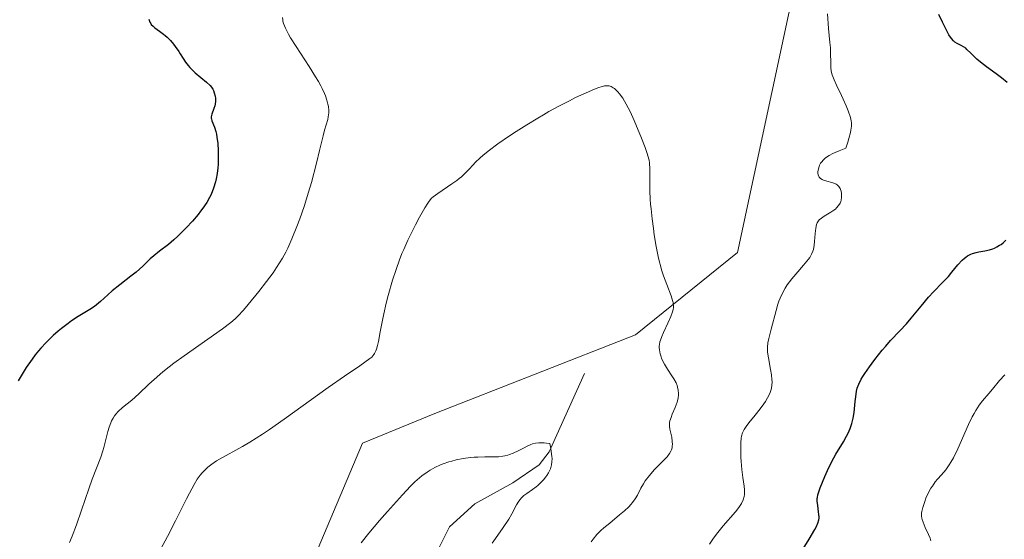
# Model space of a CAD drawing. Units: metres. Extents: x 632594 to 635259, y 4662596 to 4664918.
# Drawn here: x 634530 to 634673, y 4662915 to 4662991 of the extents above; entities that cross this region are included whole.
import ezdxf

# ---------------------------------------------------------------- set-up
doc = ezdxf.new("R2010")
doc.units = ezdxf.units.M
doc.header["$MEASUREMENT"] = 0
for name, color, linetype, lineweight in [('Corriente natural lineal', 142, 'Continuous', 13), ('Cultivos herbáceos CxS', 92, 'Continuous', 0), ('Curva de nivel maestra', 36, 'Continuous', 30), ('Curva de nivel normal', 36, 'Continuous', 0), ('Matorral', 135, 'Continuous', 0), ('Matorral CxS', 135, 'Continuous', 0)]:
    doc.layers.add(name, color=color, linetype=linetype, lineweight=lineweight)

# ---------------------------------------------------------------- blocks, each defined once
blk = doc.blocks.new('*U150')
at = {"layer": 'Matorral CxS', "color": 135, "linetype": 'Continuous', "lineweight": 0}
blk.add_polyline3d([(634678.12, 4662797.23, 540.82), (634666.7, 4662830.71, 539.91), (634664.25, 4662849.5, 539.02), (634664.25, 4662865.01, 537.61), (634657.72, 4662873.99, 534.3), (634612.53, 4662874.91, 517.95), (634581.33, 4662885.28, 503.6), (634566.92, 4662898.4, 511.25), (634579.98, 4662929.35, 513.08), (634590.52, 4662933.66, 512.01), (634619.75, 4662945.16, 513.66), (634634.6, 4662957.14, 516.92), (634647.06, 4663015.12, 519.57)], dxfattribs=at)
blk = doc.blocks.new('*U159')
at = {"layer": 'Curva de nivel normal', "color": 36, "linetype": 'Continuous', "lineweight": 0}
blk.add_polyline3d([(634598.9, 4662914.77, 510), (634599.35, 4662915.44, 510), (634600.48, 4662917.05, 510), (634601.3, 4662918.29, 510), (634601.74, 4662919.05, 510), (634602.44, 4662920.36, 510), (634602.77, 4662920.89, 510), (634602.94, 4662921.12, 510), (634603.12, 4662921.34, 510), (634603.5, 4662921.71, 510), (634603.91, 4662922.03, 510), (634604.74, 4662922.6, 510), (634605.27, 4662922.98, 510), (634605.51, 4662923.19, 510), (634605.86, 4662923.5, 510), (634606.34, 4662923.98, 510), (634606.7, 4662924.42, 510), (634606.86, 4662924.65, 510), (634607.08, 4662925.01, 510), (634607.36, 4662925.6, 510), (634607.49, 4662925.99, 510), (634607.54, 4662926.21, 510), (634607.59, 4662926.62, 510), (634607.6, 4662927.12, 510), (634607.58, 4662927.42, 510), (634607.49, 4662928.14, 510), (634607.42, 4662928.56, 510), (634607.27, 4662929.28, 510), (634606.77, 4662929.36, 510), (634606.47, 4662929.39, 510), (634605.92, 4662929.42, 510), (634605.67, 4662929.41, 510), (634605.2, 4662929.35, 510), (634604.77, 4662929.24, 510), (634604.49, 4662929.14, 510), (634603.95, 4662928.9, 510), (634603.54, 4662928.69, 510), (634602.65, 4662928.21, 510), (634601.92, 4662927.87, 510), (634601.41, 4662927.68, 510), (634601.14, 4662927.59, 510), (634600.71, 4662927.49, 510), (634600.42, 4662927.44, 510), (634599.81, 4662927.37, 510), (634599.17, 4662927.34, 510), (634597.83, 4662927.34, 510), (634596.78, 4662927.33, 510), (634596.25, 4662927.3, 510), (634595.72, 4662927.26, 510), (634594.67, 4662927.12, 510), (634593.64, 4662926.91, 510), (634592.98, 4662926.74, 510), (634592.56, 4662926.62, 510), (634591.76, 4662926.34, 510), (634591.33, 4662926.17, 510), (634590.55, 4662925.8, 510), (634589.85, 4662925.41, 510), (634589.42, 4662925.14, 510), (634588.65, 4662924.59, 510), (634587.95, 4662924.02, 510), (634587.6, 4662923.69, 510), (634587, 4662923.1, 510), (634585.83, 4662921.84, 510), (634583.65, 4662919.4, 510), (634582.48, 4662918.06, 510), (634580.92, 4662916.21, 510), (634579.81, 4662914.81, 510)], dxfattribs=at)
blk = doc.blocks.new('*U170')
at = {"layer": 'Curva de nivel normal', "color": 36, "linetype": 'Continuous', "lineweight": 0}
blk.add_polyline3d([(634550, 4662912.77, 515), (634551.58, 4662915.73, 515), (634552.78, 4662918.05, 515), (634554.38, 4662921.24, 515), (634554.8, 4662922.07, 515), (634555.46, 4662923.32, 515), (634555.93, 4662924.12, 515), (634556.18, 4662924.49, 515), (634556.34, 4662924.69, 515), (634556.64, 4662925.03, 515), (634557.15, 4662925.55, 515), (634557.46, 4662925.83, 515), (634558.03, 4662926.27, 515), (634558.74, 4662926.75, 515), (634559.16, 4662927, 515), (634562.53, 4662928.88, 515), (634563.6, 4662929.51, 515), (634565.42, 4662930.66, 515), (634566.43, 4662931.33, 515), (634568.59, 4662932.84, 515), (634574.98, 4662937.46, 515), (634577.37, 4662939.13, 515), (634579.58, 4662940.62, 515), (634580.34, 4662941.13, 515), (634581.07, 4662941.67, 515), (634581.34, 4662941.9, 515), (634581.64, 4662942.25, 515), (634581.76, 4662942.43, 515), (634581.95, 4662942.82, 515), (634582.04, 4662943.05, 515), (634582.18, 4662943.56, 515), (634582.31, 4662944.16, 515), (634582.57, 4662945.57, 515), (634582.9, 4662947.27, 515), (634583.1, 4662948.22, 515), (634583.46, 4662949.75, 515), (634583.74, 4662950.85, 515), (634584.37, 4662953.08, 515), (634584.88, 4662954.66, 515), (634585.38, 4662956.07, 515), (634585.74, 4662956.97, 515), (634586.01, 4662957.59, 515), (634586.61, 4662958.91, 515), (634587.73, 4662961.16, 515), (634588.3, 4662962.26, 515), (634589.08, 4662963.66, 515), (634589.49, 4662964.33, 515), (634589.68, 4662964.6, 515), (634590.04, 4662965.03, 515), (634590.3, 4662965.27, 515), (634590.94, 4662965.75, 515), (634593.01, 4662967.13, 515), (634593.74, 4662967.65, 515), (634594.08, 4662967.91, 515), (634594.39, 4662968.17, 515), (634594.95, 4662968.69, 515), (634595.46, 4662969.21, 515), (634596.09, 4662969.89, 515), (634596.42, 4662970.23, 515), (634597.13, 4662970.92, 515), (634597.54, 4662971.28, 515), (634598.27, 4662971.88, 515), (634599.71, 4662972.96, 515), (634601.4, 4662974.13, 515), (634602.37, 4662974.76, 515), (634603.91, 4662975.75, 515), (634605.52, 4662976.73, 515), (634606.33, 4662977.21, 515), (634607.13, 4662977.66, 515), (634608.68, 4662978.51, 515), (634610.14, 4662979.26, 515), (634611.03, 4662979.71, 515), (634612.55, 4662980.42, 515), (634613.8, 4662980.96, 515), (634614.41, 4662981.18, 515), (634614.73, 4662981.28, 515), (634615.26, 4662981.4, 515), (634615.7, 4662981.42, 515), (634615.9, 4662981.4, 515), (634616.2, 4662981.31, 515), (634616.51, 4662981.14, 515), (634616.67, 4662981.02, 515), (634616.99, 4662980.75, 515), (634617.16, 4662980.57, 515), (634617.44, 4662980.25, 515), (634617.89, 4662979.62, 515), (634618.4, 4662978.77, 515), (634618.68, 4662978.24, 515), (634618.96, 4662977.66, 515), (634619.57, 4662976.35, 515), (634620.16, 4662974.95, 515), (634620.53, 4662974.04, 515), (634621.15, 4662972.45, 515), (634621.46, 4662971.57, 515), (634621.57, 4662971.21, 515), (634621.72, 4662970.58, 515), (634621.78, 4662970.18, 515), (634621.82, 4662969.28, 515), (634621.85, 4662966.17, 515), (634621.9, 4662964.87, 515), (634621.95, 4662964.18, 515), (634622.01, 4662963.48, 515), (634622.16, 4662962.04, 515), (634622.35, 4662960.62, 515), (634622.48, 4662959.7, 515), (634622.77, 4662958, 515), (634623.05, 4662956.57, 515), (634623.19, 4662955.93, 515), (634623.42, 4662955.04, 515), (634623.55, 4662954.61, 515), (634623.83, 4662953.75, 515), (634624.33, 4662952.46, 515), (634624.95, 4662950.83, 515), (634625.16, 4662950.14, 515), (634625.23, 4662949.84, 515), (634625.26, 4662949.65, 515), (634625.28, 4662949.31, 515), (634625.28, 4662949.14, 515), (634625.24, 4662948.82, 515), (634625.16, 4662948.5, 515), (634624.89, 4662947.8, 515), (634624.46, 4662946.84, 515), (634623.83, 4662945.48, 515), (634623.57, 4662944.87, 515), (634623.38, 4662944.36, 515), (634623.31, 4662944.13, 515), (634623.23, 4662943.72, 515), (634623.2, 4662943.46, 515), (634623.2, 4662943.29, 515), (634623.23, 4662942.94, 515), (634623.35, 4662942.38, 515), (634623.44, 4662942.08, 515), (634623.61, 4662941.61, 515), (634623.97, 4662940.88, 515), (634624.42, 4662940.14, 515), (634625.06, 4662939.17, 515), (634625.34, 4662938.73, 515), (634625.66, 4662938.13, 515), (634625.81, 4662937.77, 515), (634625.88, 4662937.53, 515), (634625.98, 4662937.07, 515), (634626.02, 4662936.6, 515), (634626.01, 4662936.36, 515), (634625.97, 4662935.97, 515), (634625.87, 4662935.54, 515), (634625.81, 4662935.32, 515), (634625.53, 4662934.57, 515), (634625.11, 4662933.56, 515), (634624.93, 4662933.11, 515), (634624.76, 4662932.61, 515), (634624.72, 4662932.38, 515), (634624.7, 4662932.03, 515), (634624.71, 4662931.83, 515), (634624.77, 4662931.39, 515), (634625.02, 4662930.24, 515), (634625.11, 4662929.59, 515), (634625.12, 4662929.17, 515), (634625.11, 4662928.96, 515), (634625.07, 4662928.66, 515), (634624.99, 4662928.37, 515), (634624.91, 4662928.19, 515), (634624.72, 4662927.85, 515), (634624.37, 4662927.37, 515), (634624.09, 4662927.08, 515), (634622.88, 4662925.87, 515), (634622.49, 4662925.45, 515), (634621.78, 4662924.63, 515), (634621.17, 4662923.84, 515), (634620.9, 4662923.43, 515), (634620.52, 4662922.77, 515), (634620.03, 4662921.79, 515), (634619.72, 4662921.25, 515), (634619.31, 4662920.68, 515), (634619.07, 4662920.39, 515), (634618.79, 4662920.09, 515), (634618.15, 4662919.49, 515), (634617.44, 4662918.88, 515), (634615.99, 4662917.71, 515), (634615.12, 4662916.99, 515), (634614.72, 4662916.63, 515), (634614.14, 4662916.04, 515), (634613.58, 4662915.36, 515), (634613.3, 4662914.98, 515)], dxfattribs=at)

msp = doc.modelspace()

# ---------------------------------------------------------------- linework, layer by layer
at = {"layer": 'Corriente natural lineal', "color": 142, "linetype": 'Continuous', "lineweight": 13}
msp.add_polyline3d([(634612.34, 4662939.48, 512.35), (634607.17, 4662928.09, 509.99), (634605.71, 4662926.17, 509.66), (634601.88, 4662923.55, 508.11), (634596.37, 4662920.5, 507.42), (634592.67, 4662917.16, 506.78), (634589.88, 4662911.62, 505.99)], dxfattribs=at)
at = {"layer": 'Cultivos herbáceos CxS', "color": 92, "linetype": 'Continuous', "lineweight": 0}
for points in [[(634566.92, 4662898.4, 511.25), (634579.98, 4662929.35, 513.08), (634590.52, 4662933.66, 512.01), (634619.75, 4662945.16, 513.66), (634634.6, 4662957.14, 516.92), (634647.06, 4663015.12, 519.57), (634651.85, 4663052.01, 522.26), (634658.31, 4663052.9, 523.46), (634669.31, 4663060.6, 525.58), (634671.01, 4663069.84, 526.59), (634671.01, 4663091.02, 529.02), (634667.67, 4663118.61, 529.36), (634668.44, 4663151.71, 529.48), (634668.46, 4663152.44, 529.47), (634668.94, 4663152.44, 529.48), (634667.65, 4663153.5, 529.45), (634642.91, 4663173.95, 528.71), (634629.24, 4663184.56, 528.88), (634619.35, 4663192.24, 528.44), (634617.98, 4663193.11, 528.36), (634610.14, 4663198.1, 527.92)], [(634647.06, 4663015.12, 519.57), (634634.6, 4662957.14, 516.92), (634619.75, 4662945.16, 513.66), (634590.52, 4662933.66, 512.01), (634579.98, 4662929.35, 513.08), (634566.92, 4662898.4, 511.25), (634558.29, 4662892.17, 511.21), (634550.43, 4662880.38, 511.39), (634545.64, 4662866.84, 510.81), (634520.56, 4662858.91, 511.55), (634519.18, 4662848.84, 511.38), (634525.53, 4662835.08, 511.85), (634531.88, 4662818.13, 511.82), (634525.53, 4662789.55, 509.82), (634512.83, 4662792.72, 512.71), (634515.29, 4662809.08, 513.29), (634512.9, 4662821.06, 514.74), (634495.64, 4662838.79, 517.71), (634456.83, 4662881.43, 519.86), (634422.33, 4662909.23, 524.08)]]:
    msp.add_polyline3d(points, dxfattribs=at)
at = {"layer": 'Curva de nivel maestra', "color": 36, "linetype": 'Continuous', "lineweight": 30}
for points in [[(634548.88, 4662991.14, 525), (634548.97, 4662990.85, 525), (634549.03, 4662990.71, 525), (634549.14, 4662990.51, 525), (634549.23, 4662990.38, 525), (634549.48, 4662990.13, 525), (634549.77, 4662989.88, 525), (634550.45, 4662989.37, 525), (634551, 4662988.97, 525), (634551.27, 4662988.75, 525), (634551.53, 4662988.52, 525), (634552.02, 4662988.03, 525), (634552.46, 4662987.51, 525), (634552.73, 4662987.15, 525), (634553.22, 4662986.44, 525), (634553.44, 4662986.09, 525), (634553.86, 4662985.4, 525), (634554.2, 4662984.88, 525), (634554.6, 4662984.37, 525), (634554.83, 4662984.11, 525), (634555.08, 4662983.85, 525), (634555.63, 4662983.33, 525), (634557.29, 4662981.94, 525), (634557.79, 4662981.46, 525), (634557.98, 4662981.24, 525), (634558.19, 4662980.92, 525), (634558.28, 4662980.76, 525), (634558.41, 4662980.42, 525), (634558.53, 4662979.9, 525), (634558.56, 4662979.62, 525), (634558.57, 4662979.18, 525), (634558.52, 4662978.74, 525), (634558.48, 4662978.52, 525), (634558.34, 4662978.1, 525), (634558.04, 4662977.3, 525), (634557.97, 4662976.92, 525), (634557.96, 4662976.73, 525), (634557.98, 4662976.6, 525), (634558.05, 4662976.33, 525), (634558.42, 4662975.39, 525), (634558.63, 4662974.75, 525), (634558.72, 4662974.37, 525), (634558.8, 4662973.95, 525), (634558.92, 4662973, 525), (634558.98, 4662971.98, 525), (634558.99, 4662971.28, 525), (634558.95, 4662969.94, 525), (634558.92, 4662969.48, 525), (634558.82, 4662968.65, 525), (634558.69, 4662967.89, 525), (634558.58, 4662967.41, 525), (634558.3, 4662966.51, 525), (634557.94, 4662965.6, 525), (634557.72, 4662965.14, 525), (634557.3, 4662964.4, 525), (634556.75, 4662963.59, 525), (634556.42, 4662963.15, 525), (634556.05, 4662962.69, 525), (634555.22, 4662961.72, 525), (634554.31, 4662960.74, 525), (634553.08, 4662959.52, 525), (634552.51, 4662958.99, 525), (634551.73, 4662958.32, 525), (634550.42, 4662957.31, 525), (634549.59, 4662956.66, 525), (634549.07, 4662956.19, 525), (634548, 4662955.14, 525), (634547.04, 4662954.28, 525), (634546.27, 4662953.67, 525), (634544.63, 4662952.42, 525), (634543.51, 4662951.53, 525), (634542.89, 4662950.98, 525), (634541.83, 4662949.97, 525), (634541.27, 4662949.5, 525), (634540.97, 4662949.28, 525), (634540.28, 4662948.82, 525), (634538.6, 4662947.81, 525), (634537.63, 4662947.18, 525), (634537.12, 4662946.81, 525), (634536.17, 4662946.08, 525), (634535.68, 4662945.68, 525), (634534.95, 4662945.03, 525), (634533.86, 4662943.97, 525), (634533.16, 4662943.21, 525), (634532.82, 4662942.82, 525), (634532.33, 4662942.22, 525), (634531.86, 4662941.61, 525), (634531.01, 4662940.38, 525), (634530.27, 4662939.18, 525), (634529.84, 4662938.43, 525)], [(634673.88, 4662981.91, 525), (634673.06, 4662982.59, 525), (634672.28, 4662983.19, 525), (634670.88, 4662984.18, 525), (634669.98, 4662984.86, 525), (634669.46, 4662985.32, 525), (634668.59, 4662986.2, 525), (634668.03, 4662986.74, 525), (634667.85, 4662986.89, 525), (634667.51, 4662987.12, 525), (634667.19, 4662987.29, 525), (634666.61, 4662987.58, 525), (634666.25, 4662987.8, 525), (634666.07, 4662987.96, 525), (634665.77, 4662988.32, 525), (634665.41, 4662988.87, 525), (634665.21, 4662989.24, 525), (634664.48, 4662990.7, 525), (634663.95, 4662991.84, 525)], [(634643.68, 4662913.17, 525), (634645.04, 4662915.38, 525), (634645.86, 4662916.75, 525), (634646.05, 4662917.11, 525), (634646.32, 4662917.7, 525), (634646.45, 4662918.16, 525), (634646.49, 4662918.43, 525), (634646.49, 4662918.6, 525), (634646.47, 4662918.94, 525), (634646.42, 4662919.36, 525), (634646.29, 4662920.27, 525), (634646.22, 4662920.9, 525), (634646.22, 4662921.26, 525), (634646.24, 4662921.44, 525), (634646.31, 4662921.82, 525), (634646.4, 4662922.11, 525), (634646.66, 4662922.86, 525), (634647.32, 4662924.47, 525), (634647.72, 4662925.38, 525), (634648.34, 4662926.68, 525), (634648.93, 4662927.76, 525), (634650.03, 4662929.54, 525), (634650.49, 4662930.36, 525), (634650.71, 4662930.79, 525), (634651.01, 4662931.48, 525), (634651.27, 4662932.21, 525), (634651.37, 4662932.6, 525), (634651.46, 4662932.99, 525), (634651.59, 4662933.8, 525), (634651.66, 4662934.35, 525), (634651.76, 4662935.4, 525), (634651.83, 4662936.11, 525), (634651.96, 4662936.95, 525), (634652.06, 4662937.35, 525), (634652.29, 4662937.97, 525), (634652.64, 4662938.67, 525), (634652.88, 4662939.07, 525), (634653.16, 4662939.51, 525), (634653.83, 4662940.49, 525), (634654.6, 4662941.52, 525), (634655.67, 4662942.88, 525), (634656.19, 4662943.5, 525), (634656.91, 4662944.31, 525), (634658.23, 4662945.7, 525), (634659.21, 4662946.76, 525), (634659.9, 4662947.56, 525), (634661.35, 4662949.32, 525), (634662.44, 4662950.61, 525), (634663.15, 4662951.38, 525), (634664.48, 4662952.74, 525), (634665.34, 4662953.66, 525), (634665.84, 4662954.25, 525), (634666.71, 4662955.33, 525), (634667.31, 4662956, 525), (634667.66, 4662956.32, 525), (634667.84, 4662956.46, 525), (634668.13, 4662956.65, 525), (634668.58, 4662956.88, 525), (634668.83, 4662956.98, 525), (634669.37, 4662957.14, 525), (634669.77, 4662957.22, 525), (634670.63, 4662957.38, 525), (634671.32, 4662957.54, 525), (634671.79, 4662957.69, 525), (634672.03, 4662957.79, 525), (634672.38, 4662957.95, 525), (634672.79, 4662958.19, 525), (634672.99, 4662958.32, 525), (634673.28, 4662958.55, 525), (634673.71, 4662958.93, 525)]]:
    msp.add_polyline3d(points, dxfattribs=at)
at = {"layer": 'Curva de nivel normal', "color": 36, "linetype": 'Continuous', "lineweight": 0}
for points in [[(634568.36, 4662991.38, 520), (634568.37, 4662991.04, 520), (634568.4, 4662990.84, 520), (634568.5, 4662990.49, 520), (634568.76, 4662989.84, 520), (634569.21, 4662988.97, 520), (634569.52, 4662988.44, 520), (634570.31, 4662987.18, 520), (634572.24, 4662984.22, 520), (634573.16, 4662982.74, 520), (634573.56, 4662982.06, 520), (634573.91, 4662981.42, 520), (634574.11, 4662981.02, 520), (634574.45, 4662980.29, 520), (634574.59, 4662979.95, 520), (634574.81, 4662979.33, 520), (634574.96, 4662978.77, 520), (634575.02, 4662978.43, 520), (634575.08, 4662977.81, 520), (634575.08, 4662977.5, 520), (634575.01, 4662976.9, 520), (634574.92, 4662976.52, 520), (634574.47, 4662974.98, 520), (634574.25, 4662974.13, 520), (634573.75, 4662972.02, 520), (634573.3, 4662970.14, 520), (634572.55, 4662967.34, 520), (634572.14, 4662965.91, 520), (634571.49, 4662963.85, 520), (634570.85, 4662962.02, 520), (634570.44, 4662960.94, 520), (634569.71, 4662959.14, 520), (634569.11, 4662957.79, 520), (634568.81, 4662957.2, 520), (634568.32, 4662956.31, 520), (634567.49, 4662954.96, 520), (634566.96, 4662954.19, 520), (634566.03, 4662952.89, 520), (634564.91, 4662951.44, 520), (634563.36, 4662949.55, 520), (634562.66, 4662948.73, 520), (634561.85, 4662947.86, 520), (634561.46, 4662947.48, 520), (634560.82, 4662946.93, 520), (634559.6, 4662946, 520), (634554.01, 4662942.09, 520), (634552.51, 4662940.99, 520), (634551.84, 4662940.47, 520), (634550.92, 4662939.73, 520), (634549.67, 4662938.65, 520), (634548.89, 4662937.93, 520), (634547.44, 4662936.55, 520), (634546.39, 4662935.62, 520), (634545.04, 4662934.54, 520), (634544.42, 4662933.98, 520), (634544.06, 4662933.57, 520), (634543.89, 4662933.34, 520), (634543.66, 4662932.98, 520), (634543.45, 4662932.58, 520), (634543.33, 4662932.29, 520), (634543.11, 4662931.68, 520), (634542.92, 4662931.04, 520), (634542.58, 4662929.7, 520), (634542.32, 4662928.72, 520), (634542.18, 4662928.25, 520), (634541.87, 4662927.33, 520), (634540.64, 4662924.11, 520), (634540.14, 4662922.69, 520), (634539.07, 4662919.58, 520), (634538.34, 4662917.44, 520), (634537.72, 4662915.79, 520), (634537.33, 4662914.86, 520)], [(634630.54, 4662914.61, 520), (634631.01, 4662915.34, 520), (634631.28, 4662915.72, 520), (634631.74, 4662916.33, 520), (634632.53, 4662917.3, 520), (634634.3, 4662919.33, 520), (634634.8, 4662919.96, 520), (634635.01, 4662920.26, 520), (634635.19, 4662920.54, 520), (634635.44, 4662921.07, 520), (634635.58, 4662921.56, 520), (634635.63, 4662921.88, 520), (634635.64, 4662922.1, 520), (634635.63, 4662922.54, 520), (634635.58, 4662923.08, 520), (634635.4, 4662924.34, 520), (634635.25, 4662925.49, 520), (634635.15, 4662926.69, 520), (634635.11, 4662927.32, 520), (634635.08, 4662928.24, 520), (634635.1, 4662929.46, 520), (634635.16, 4662930.1, 520), (634635.21, 4662930.37, 520), (634635.35, 4662930.85, 520), (634635.49, 4662931.15, 520), (634635.6, 4662931.35, 520), (634635.86, 4662931.77, 520), (634636.25, 4662932.29, 520), (634637.18, 4662933.44, 520), (634637.89, 4662934.33, 520), (634638.44, 4662935.08, 520), (634638.68, 4662935.44, 520), (634639, 4662935.96, 520), (634639.26, 4662936.47, 520), (634639.36, 4662936.72, 520), (634639.51, 4662937.17, 520), (634639.56, 4662937.39, 520), (634639.62, 4662937.74, 520), (634639.64, 4662938.31, 520), (634639.63, 4662938.62, 520), (634639.56, 4662939.3, 520), (634639.43, 4662940.09, 520), (634639.11, 4662941.8, 520), (634639, 4662942.62, 520), (634638.97, 4662943, 520), (634638.97, 4662943.35, 520), (634639.02, 4662943.99, 520), (634639.15, 4662944.6, 520), (634639.53, 4662945.94, 520), (634640.22, 4662948.66, 520), (634640.49, 4662949.6, 520), (634640.64, 4662950.04, 520), (634640.81, 4662950.46, 520), (634641.16, 4662951.23, 520), (634641.56, 4662951.94, 520), (634641.86, 4662952.4, 520), (634642.53, 4662953.29, 520), (634643.09, 4662953.97, 520), (634644.23, 4662955.3, 520), (634644.94, 4662956.18, 520), (634645.12, 4662956.43, 520), (634645.4, 4662956.89, 520), (634645.59, 4662957.31, 520), (634645.67, 4662957.59, 520), (634645.78, 4662958.21, 520), (634645.84, 4662958.74, 520), (634645.93, 4662959.89, 520), (634646.01, 4662960.67, 520), (634646.13, 4662961.22, 520), (634646.21, 4662961.44, 520), (634646.39, 4662961.75, 520), (634646.51, 4662961.88, 520), (634646.82, 4662962.16, 520), (634647.23, 4662962.43, 520), (634648.19, 4662963.01, 520), (634648.65, 4662963.31, 520), (634648.86, 4662963.47, 520), (634649.04, 4662963.63, 520), (634649.34, 4662963.97, 520), (634649.55, 4662964.33, 520), (634649.65, 4662964.59, 520), (634649.7, 4662964.77, 520), (634649.76, 4662965.14, 520), (634649.77, 4662965.54, 520), (634649.75, 4662965.75, 520), (634649.7, 4662966.05, 520), (634649.6, 4662966.34, 520), (634649.54, 4662966.48, 520), (634649.37, 4662966.73, 520), (634649.27, 4662966.85, 520), (634649.1, 4662967, 520), (634648.96, 4662967.09, 520), (634648.66, 4662967.24, 520), (634648.33, 4662967.36, 520), (634647.63, 4662967.54, 520), (634647.14, 4662967.69, 520), (634646.94, 4662967.78, 520), (634646.7, 4662967.91, 520), (634646.61, 4662968, 520), (634646.49, 4662968.13, 520), (634646.43, 4662968.23, 520), (634646.35, 4662968.46, 520), (634646.31, 4662968.72, 520), (634646.31, 4662968.91, 520), (634646.39, 4662969.35, 520), (634646.48, 4662969.68, 520), (634646.56, 4662969.85, 520), (634646.71, 4662970.13, 520), (634646.92, 4662970.41, 520), (634647.05, 4662970.56, 520), (634647.39, 4662970.86, 520), (634647.59, 4662971.02, 520), (634647.94, 4662971.25, 520), (634648.51, 4662971.57, 520), (634648.84, 4662971.73, 520), (634649.4, 4662971.97, 520), (634650.4, 4662972.33, 520), (634650.69, 4662973.23, 520), (634650.84, 4662973.74, 520), (634651.06, 4662974.6, 520), (634651.13, 4662974.96, 520), (634651.21, 4662975.55, 520), (634651.21, 4662976.02, 520), (634651.17, 4662976.3, 520), (634651.05, 4662976.82, 520), (634650.72, 4662977.78, 520), (634650.44, 4662978.49, 520), (634650.01, 4662979.48, 520), (634649.77, 4662980, 520), (634649.01, 4662981.54, 520), (634648.68, 4662982.29, 520), (634648.41, 4662983.03, 520), (634648.31, 4662983.38, 520), (634648.27, 4662983.61, 520), (634648.2, 4662984.07, 520), (634648.18, 4662984.54, 520), (634648.16, 4662986.45, 520), (634648.13, 4662986.96, 520), (634648.06, 4662987.73, 520), (634647.87, 4662989.76, 520), (634647.72, 4662991.93, 520)], [(634662.77, 4662915.13, 530), (634662.65, 4662915.48, 530), (634662.43, 4662916.02, 530), (634661.95, 4662917.08, 530), (634661.64, 4662917.82, 530), (634661.51, 4662918.21, 530), (634661.47, 4662918.4, 530), (634661.43, 4662918.69, 530), (634661.43, 4662919.15, 530), (634661.46, 4662919.39, 530), (634661.58, 4662919.95, 530), (634661.87, 4662920.83, 530), (634662.06, 4662921.31, 530), (634662.4, 4662922.05, 530), (634662.79, 4662922.77, 530), (634662.99, 4662923.1, 530), (634663.42, 4662923.71, 530), (634663.72, 4662924.08, 530), (634664.31, 4662924.75, 530), (634664.95, 4662925.48, 530), (634665.46, 4662926.17, 530), (634665.7, 4662926.56, 530), (634666.08, 4662927.23, 530), (634666.71, 4662928.53, 530), (634668.26, 4662932.05, 530), (634668.8, 4662933.18, 530), (634669.06, 4662933.69, 530), (634669.31, 4662934.13, 530), (634669.8, 4662934.89, 530), (634670.27, 4662935.5, 530), (634671.23, 4662936.61, 530), (634671.74, 4662937.21, 530), (634672.78, 4662938.46, 530), (634673.52, 4662939.29, 530)]]:
    msp.add_polyline3d(points, dxfattribs=at)
at = {"layer": 'Matorral', "color": 135, "linetype": 'Continuous', "lineweight": 0}
msp.add_polyline3d([(634566.92, 4662898.4, 511.25), (634579.98, 4662929.35, 513.08), (634590.52, 4662933.66, 512.01), (634619.75, 4662945.16, 513.66), (634634.6, 4662957.14, 516.92), (634647.06, 4663015.12, 519.57), (634651.85, 4663052.01, 522.26), (634658.31, 4663052.9, 523.46), (634669.31, 4663060.6, 525.58), (634671.01, 4663069.84, 526.59), (634671.01, 4663091.02, 529.02), (634667.67, 4663118.61, 529.36), (634668.44, 4663151.71, 529.48), (634668.46, 4663152.44, 529.47), (634668.94, 4663152.44, 529.48), (634667.65, 4663153.5, 529.45), (634642.91, 4663173.95, 528.71), (634629.24, 4663184.56, 528.88), (634619.35, 4663192.24, 528.44), (634617.98, 4663193.11, 528.36), (634610.14, 4663198.1, 527.92)], dxfattribs=at)

# ---------------------------------------------------------------- block references
at = {"layer": 'Curva de nivel normal', "color": 36, "linetype": 'Continuous', "lineweight": 0}
for name in ['*U159', '*U170']:
    msp.add_blockref(name, (0, 0), dxfattribs=at)
at = {"layer": 'Matorral CxS', "color": 135, "linetype": 'Continuous', "lineweight": 0}
msp.add_blockref('*U150', (0, 0), dxfattribs=at)

doc.saveas('drawing.dxf')
